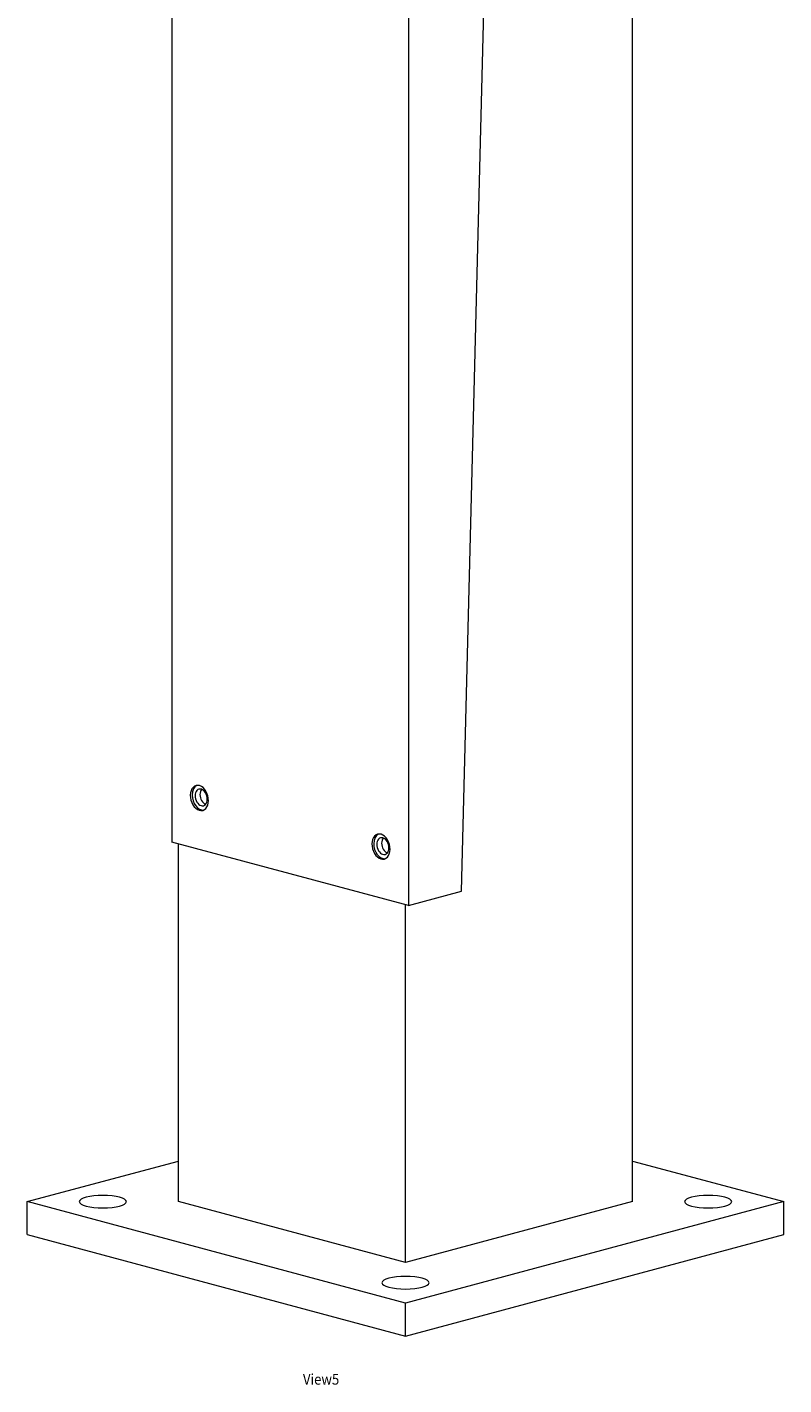
# Model space of a CAD drawing. Units: millimetres. Extents: x -844 to 4385, y -4328 to 330.
# Drawn here: x 1552 to 1905, y -4152 to -3518 of the extents above; entities that cross this region are included whole.
import ezdxf

# ---------------------------------------------------------------- set-up
doc = ezdxf.new("R2010")
doc.units = ezdxf.units.MM
doc.header["$MEASUREMENT"] = 0
doc.linetypes.add('SOLID', pattern=[0])
doc.layers.add('LEVEL0', color=7, linetype='Continuous')
doc.styles.add('-3UR', font='-3UR.ttf', dxfattribs={"height": 0.2})

# ---------------------------------------------------------------- blocks, each defined once
blk = doc.blocks.new('*G4')
at = {"layer": 'LEVEL0', "color": 7, "linetype": 'SOLID', "lineweight": 18}
for p, q in [((-68.53, -732.43, -221.09), (-68.53, -1695.87, -489.03)), ((146.71, -1863.88, -534.3), (146.71, -731.8, -219.44)), ((66.81, -1718.87, -406.33), (91.43, -753.82, -163.49)), ((42.06, -762.07, -114.54), (42.06, -1725.5, -382.49)), ((42.06, -1725.5, -382.49), (-68.53, -1695.87, -489.03)), ((-65.42, -1863.88, -534.3), (-65.42, -1696.7, -487.8)), ((42.06, -1725.5, -382.49), (66.81, -1718.87, -406.33)), ((40.65, -1892.3, -432.11), (40.65, -1725.12, -385.61)), ((-136.13, -1863.88, -534.3), (-65.42, -1844.94, -602.42)), ((146.71, -1844.94, -602.42), (217.42, -1863.88, -534.3)), ((40.65, -1911.25, -363.98), (-136.13, -1863.88, -534.3)), ((-136.13, -1879.3, -538.58), (-136.13, -1863.88, -534.3)), ((40.65, -1892.3, -432.11), (-65.42, -1863.88, -534.3)), ((146.71, -1863.88, -534.3), (40.65, -1892.3, -432.11)), ((217.42, -1863.88, -534.3), (40.65, -1911.25, -363.98)), ((217.42, -1879.3, -538.58), (217.42, -1863.88, -534.3)), ((-136.13, -1879.3, -538.58), (40.65, -1926.67, -368.27)), ((40.65, -1926.67, -368.27), (217.42, -1879.3, -538.58)), ((40.65, -1926.67, -368.27), (40.65, -1911.25, -363.98))]:
    blk.add_line(p, q, dxfattribs=at)
at = {"layer": 'LEVEL0', "color": 7, "linetype": 'SOLID', "lineweight": 18, "extrusion": (0.707107, 0.189469, -0.68125)}
for centre, radius in [((-1603.74, -676.02, -36.62), 6), ((-1603.74, -676.02, -35.42), 4), ((-1647.67, -564.35, -36.62), 6), ((-1647.67, -564.35, -35.42), 4)]:
    blk.add_circle(centre, radius, dxfattribs=at)
at = {"layer": 'LEVEL0', "color": 7, "linetype": 'SOLID', "lineweight": 18, "extrusion": (0, -0.963433, -0.267949)}
for centre in [(-100.77, -15.33, 1938.89), (182.07, -15.33, 1938.89), (40.65, 126.09, 1938.89)]:
    blk.add_circle(centre, 11, dxfattribs=at)
at = {"layer": 'LEVEL0', "color": 7, "linetype": 'SOLID', "lineweight": 18, "extrusion": (-0.707107, -0.189469, 0.68125)}
for centre, radius, start, end in [((1603.74, -676.02, 35.42), 6, 186.16874, 248.52931), ((1603.74, -676.02, 35.42), 6, 248.5293, 353.83126), ((1603.74, -676.02, 32.22), 4, 205.45665, 248.52931), ((1603.74, -676.02, 32.22), 4, 248.5293, 334.54336), ((1647.67, -564.35, 35.42), 6, 186.16874, 248.52931), ((1647.67, -564.35, 32.22), 4, 205.45665, 248.52931), ((1647.67, -564.35, 35.42), 6, 248.5293, 353.83126), ((1647.67, -564.35, 32.22), 4, 248.5293, 334.54336)]:
    blk.add_arc(centre, radius, start, end, dxfattribs=at)

msp = doc.modelspace()

# ---------------------------------------------------------------- block references
msp.add_blockref('*G4', (1687.96, -2202.77))

# ---------------------------------------------------------------- texts
at = {"layer": 'LEVEL0', "color": 7, "linetype": 'SOLID', "lineweight": 9, "insert": (1680.69, -4149.68), "char_height": 5, "attachment_point": 4, "style": '-3UR'}
msp.add_mtext('\\f-3UR|b0|i0|c177|p0;\\W0.9;View5', dxfattribs=at)

doc.saveas('drawing.dxf')
